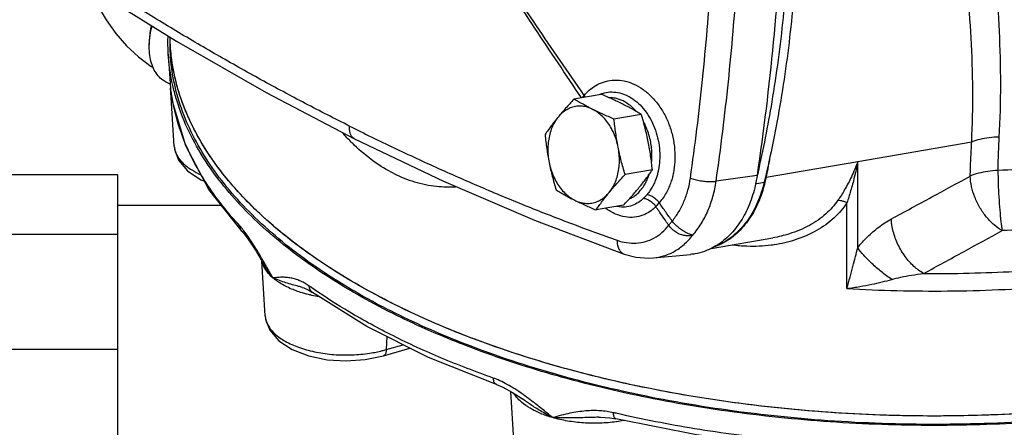
# Model space of a CAD drawing. Units: inches. Extents: x -6.2 to 22.7, y -5.8 to 24.2.
# Drawn here: x 18 to 20.3, y 17.2 to 18.1 of the extents above; entities that cross this region are included whole.
import ezdxf

# ---------------------------------------------------------------- set-up
doc = ezdxf.new("R2010")
doc.units = ezdxf.units.IN
doc.header["$LTSCALE"] = 1.21
doc.header["$MEASUREMENT"] = 0
doc.layers.get('0').update_dxf_attribs({"linetype": 'CONTINUOUS'})
for name, color, linetype in [('02___PRT_ALL_AXES', 7, 'CONTINUOUS'), ('05436C', 7, 'CONTINUOUS'), ('08492', 7, 'CONTINUOUS'), ('08918-1', 7, 'CONTINUOUS'), ('LOGO', 7, 'CONTINUOUS')]:
    doc.layers.add(name, color=color, linetype=linetype)

msp = doc.modelspace()

# ---------------------------------------------------------------- linework, layer by layer
at = {"color": 7, "linetype": 'Continuous'}
for p, q in [((18.3351, 18.0548), (18.34, 17.9734)), ((18.3394, 17.9828), (18.3301, 17.9874)), ((18.3491, 17.8346), (18.3413, 17.9638)), ((18.3418, 17.9609), (18.3429, 17.955)), ((18.3429, 17.955), (18.3444, 17.947)), ((18.3444, 17.947), (18.3455, 17.9412)), ((18.3455, 17.9412), (18.3451, 17.944)), ((19.9842, 17.7974), (20.2568, 17.8443)), ((19.9842, 17.5912), (19.9842, 17.7974)), ((18.2141, 17.7653), (17.8959, 17.7653)), ((18.2141, 17.0276), (18.2141, 17.7653)), ((19.7391, 17.7441), (19.7604, 17.7478)), ((18.2141, 17.6933), (18.4618, 17.6933)), ((19.4188, 17.6882), (19.407, 17.6899)), ((19.9585, 17.4936), (19.9585, 17.6988)), ((18.2141, 17.6229), (17.8959, 17.6229)), ((18.5117, 17.63), (18.5116, 17.6301)), ((19.6335, 17.5896), (19.7809, 17.615)), ((19.7811, 17.615), (19.781, 17.615)), ((18.5449, 17.5828), (18.5601, 17.557)), ((19.4256, 17.5761), (19.4256, 17.5761)), ((19.4957, 17.5668), (19.5841, 17.5752)), ((18.5668, 17.4284), (18.5589, 17.5591)), ((18.5633, 17.5515), (18.5601, 17.557)), ((18.6555, 17.4963), (18.6554, 17.4963)), ((18.6554, 17.4963), (18.6596, 17.495)), ((18.6596, 17.495), (18.6713, 17.4897)), ((18.6713, 17.4897), (18.6797, 17.4845)), ((18.6797, 17.4845), (18.6797, 17.4845)), ((18.8575, 17.3787), (18.8566, 17.3476)), ((18.8566, 17.3476), (18.8966, 17.3592)), ((18.2141, 17.3479), (17.8959, 17.3479)), ((18.8496, 17.3325), (18.9132, 17.3509)), ((19.1201, 17.2641), (18.9574, 17.3288)), ((19.1201, 17.2641), (19.1201, 17.2641)), ((19.1616, 17.131), (19.1546, 17.2472)), ((19.3646, 17.1856), (19.3646, 17.1856)), ((19.406, 17.1816), (19.406, 17.1816))]:
    msp.add_line(p, q, dxfattribs=at)
for points in [[(18.145, 18.2164), (18.1486, 18.2065), (18.1658, 18.1705), (18.1861, 18.1362), (18.2093, 18.1041), (18.2353, 18.0745), (18.2638, 18.0481), (18.2943, 18.0253), (18.2991, 18.0225)], [(18.1453, 18.2161), (18.3548, 18.0855), (18.5688, 17.9628), (18.7807, 17.8517)], [(18.34, 17.9735), (18.3401, 17.9719), (18.3405, 17.9687), (18.3411, 17.9653), (18.3418, 17.9609)], [(18.5116, 17.6301), (18.4324, 17.7307), (18.3769, 17.835), (18.3455, 17.9412)], [(18.3491, 17.8347), (18.35, 17.8269), (18.3598, 17.8004), (18.381, 17.7753), (18.4131, 17.754), (18.4218, 17.7507)], [(18.7807, 17.8517), (18.9936, 17.7504), (19.2108, 17.6575), (19.4256, 17.5761)], [(18.5117, 17.63), (18.5189, 17.6214), (18.5311, 17.6045), (18.5449, 17.5828)], [(19.4256, 17.5761), (19.4535, 17.5687), (19.4848, 17.5662), (19.4958, 17.5668)], [(18.9574, 17.3288), (18.8099, 17.4025), (18.6797, 17.4845)], [(18.5668, 17.4284), (18.5678, 17.4204), (18.5777, 17.3939), (18.5991, 17.3687), (18.6315, 17.3474), (18.6711, 17.3323), (18.7149, 17.3233), (18.7606, 17.3204), (18.8062, 17.3235), (18.8496, 17.3325)], [(19.1201, 17.2641), (19.1353, 17.2578), (19.1585, 17.2451), (19.1822, 17.2293)], [(19.3646, 17.1856), (19.3688, 17.1856), (19.3913, 17.1842), (19.406, 17.1816)], [(20.0027, 17.1016), (19.7983, 17.1169), (19.5986, 17.1436), (19.406, 17.1816)]]:
    msp.add_lwpolyline(points, dxfattribs=at)
for points, start_tangent, end_tangent in [([(20.3229, 17.8558), (20.3232, 18.1097), (20.3006, 18.3526), (20.2631, 18.5706), (20.2167, 18.7665), (20.166, 18.9417)], (0.05243, 0.998625), (-0.299133, 0.954211)), ([(20.2568, 17.8443), (20.2556, 18.0933), (20.2307, 18.3313), (20.1906, 18.5449), (20.1412, 18.737), (20.0874, 18.9086)], (0.048885, 0.998804), (-0.321094, 0.947047)), ([(19.8308, 18.7703), (19.8424, 18.5602), (19.8411, 18.3515), (19.8269, 18.1455), (19.8, 17.9438), (19.7604, 17.7478)], (0.085347, -0.996351), (-0.230871, -0.972984)), ([(19.584, 17.7579), (19.613, 17.9938), (19.6332, 18.2326), (19.6446, 18.4739), (19.6472, 18.7169)], (0.1412, 0.989981), (-0.007136, 0.999975)), ([(19.6455, 17.7504), (19.6748, 17.9884), (19.6953, 18.2293), (19.7069, 18.4726), (19.7097, 18.7177)], (0.141383, 0.989955), (-0.006484, 0.999979)), ([(19.8153, 18.6873), (19.821, 18.5565), (19.8197, 18.3478), (19.8056, 18.1419), (19.7786, 17.9402), (19.7449, 17.7692)], (0.062535, -0.998043), (-0.222223, -0.974996)), ([(18.3465, 18.1142), (18.242, 18.1781), (18.138, 18.2444)], (-0.857758, 0.514054), (-0.838341, 0.545146)), ([(18.2944, 18.1231), (18.2936, 18.1193), (18.2905, 18.1008), (18.2895, 18.083), (18.2896, 18.0773)], (-0.22833, -0.973584), (0.038803, -0.999247)), ([(18.3301, 17.9874), (18.3219, 17.9924), (18.3106, 18.0029), (18.3016, 18.0165), (18.2949, 18.0328), (18.2909, 18.0514), (18.2895, 18.0719), (18.2909, 18.0938), (18.2949, 18.1164), (18.2963, 18.1219)], (-0.894314, 0.447439), (0.252067, 0.96771)), ([(18.7687, 17.8823), (18.6626, 17.9366), (18.5568, 17.9934), (18.4514, 18.0526), (18.3465, 18.1142)], (-0.894427, 0.447214), (-0.857758, 0.514054)), ([(18.3437, 17.9517), (18.3425, 17.9585), (18.3414, 17.9641), (18.3406, 17.9686), (18.3401, 17.9719), (18.34, 17.9735)], (-0.181501, 0.983391), (-0.068733, 0.997635)), ([(19.3299, 17.9559), (19.3421, 17.9682), (19.3575, 17.9792), (19.3759, 17.9876), (19.397, 17.992), (19.4199, 17.9913), (19.4431, 17.9851), (19.4655, 17.9735), (19.4863, 17.9572), (19.5049, 17.9366), (19.5207, 17.9123), (19.5332, 17.8852), (19.5418, 17.856), (19.5463, 17.826), (19.5466, 17.7967), (19.5433, 17.7707)], (0.650848, 0.759208), (-0.193414, -0.981117)), ([(18.3451, 17.944), (18.3437, 17.9517)], (-0.179209, 0.983811), (-0.181501, 0.983391)), ([(19.3254, 17.9504), (19.327, 17.9524), (19.3299, 17.9559)], (0.604704, 0.796451), (0.648843, 0.760922)), ([(19.3325, 17.9516), (19.3299, 17.9559)], (-0.472971, 0.881078), (-0.574656, 0.818395)), ([(19.3657, 17.9577), (19.3704, 17.9596)], (0.916062, 0.401036), (0.940311, 0.340315)), ([(19.3704, 17.9596), (19.3738, 17.9607), (19.3913, 17.9639), (19.41, 17.9627), (19.4289, 17.957), (19.4469, 17.9468), (19.4635, 17.9328), (19.4782, 17.9154), (19.4906, 17.895), (19.5003, 17.8724), (19.507, 17.8483), (19.5104, 17.8235), (19.5104, 17.7994), (19.5076, 17.7779)], (0.940311, 0.340315), (-0.193449, -0.98111)), ([(19.4545, 17.9176), (19.4404, 17.9312), (19.4229, 17.9424), (19.4045, 17.9488), (19.3902, 17.9502)], (-0.660517, 0.750811), (-0.999988, -0.004914)), ([(18.3456, 17.9413), (18.3451, 17.944)], (-0.184953, 0.982747), (-0.179213, 0.98381)), ([(18.5063, 17.6433), (18.4298, 17.7402), (18.3758, 17.8409), (18.3456, 17.9413)], (-0.678627, 0.734483), (-0.184953, 0.982747)), ([(21.0882, 17.9282), (21.02, 17.9036), (20.8582, 17.8555), (20.6858, 17.8179), (20.5053, 17.7912), (20.3197, 17.7759)], (-0.933838, -0.357697), (-0.998723, -0.050514)), ([(18.7807, 17.8517), (18.7784, 17.8531), (18.7736, 17.8579), (18.7703, 17.8646), (18.7687, 17.8729), (18.7687, 17.8823)], (-0.894856, 0.446354), (0.096991, 0.995285)), ([(18.7687, 17.8823), (18.8751, 17.8303), (18.9816, 17.781), (19.0882, 17.7342), (19.1949, 17.69), (19.3016, 17.6483), (19.4084, 17.6092)], (0.894427, -0.447214), (0.94266, -0.333754)), ([(19.4911, 17.7954), (19.4917, 17.8027), (19.4919, 17.815), (19.4912, 17.8287), (19.489, 17.8441), (19.4849, 17.8611), (19.4783, 17.8794), (19.4722, 17.892)], (0.104477, 0.994527), (-0.474924, 0.880027)), ([(20.3229, 17.8558), (20.2987, 17.8544), (20.2763, 17.8505), (20.2568, 17.8443)], (-0.999993, -0.003667), (-0.923693, -0.383134)), ([(20.3197, 17.7759), (20.3211, 17.8162), (20.3229, 17.8558)], (0.029117, 0.999576), (0.052452, 0.998623)), ([(18.3491, 17.8346), (18.3534, 17.8172)], (0.062939, -0.998017), (0.391675, -0.920104)), ([(20.2533, 17.7625), (20.2548, 17.8037), (20.2568, 17.8443)], (0.030616, 0.999531), (0.055153, 0.998478)), ([(18.3534, 17.8172), (18.3539, 17.816), (18.3541, 17.8155)], (0.391675, -0.920104), (0.420714, -0.907193)), ([(18.3541, 17.8155), (18.3682, 17.7956), (18.3912, 17.7773), (18.4133, 17.7656)], (0.420714, -0.907193), (0.912793, -0.408423)), ([(19.9842, 17.7974), (19.9692, 17.761), (19.9529, 17.7302), (19.9368, 17.7047)], (-0.332399, -0.943139), (-0.56234, -0.826906)), ([(19.9842, 17.7974), (19.9761, 17.7599), (19.9673, 17.7271), (19.9585, 17.6988)], (-0.180831, -0.983514), (-0.313594, -0.949557)), ([(21.1274, 17.7858), (21.0303, 17.7527), (20.8669, 17.7075), (20.6942, 17.6721), (20.5144, 17.6468), (20.3301, 17.6321)], (-0.938271, -0.345901), (-0.998723, -0.050514)), ([(19.4382, 17.708), (19.446, 17.7122), (19.4578, 17.7212), (19.467, 17.7314), (19.4742, 17.7419), (19.4797, 17.7524), (19.4838, 17.7625), (19.485, 17.7661)], (0.908357, 0.418195), (0.306772, 0.951783)), ([(19.5076, 17.7779), (19.5056, 17.7691), (19.5028, 17.7594), (19.499, 17.7493), (19.4941, 17.739), (19.488, 17.7287), (19.4804, 17.7187)], (-0.193483, -0.981104), (-0.650538, -0.759473)), ([(19.5433, 17.7707), (19.5409, 17.7599), (19.5374, 17.7482), (19.5327, 17.7359), (19.5266, 17.7234), (19.5189, 17.7109), (19.5094, 17.6988)], (-0.193485, -0.981103), (-0.662963, -0.748652)), ([(19.7449, 17.7692), (19.7438, 17.7643)], (-0.222223, -0.974996), (-0.223917, -0.974608)), ([(20.0647, 17.66), (20.1614, 17.7127), (20.2533, 17.7625)], (0.877688, 0.479232), (0.879689, 0.47555)), ([(20.3197, 17.7759), (20.2953, 17.774), (20.2728, 17.7694), (20.2533, 17.7625)], (-0.999699, -0.024539), (-0.910778, -0.412897)), ([(20.3301, 17.6321), (20.3106, 17.6458), (20.2924, 17.6645), (20.2766, 17.6871), (20.2644, 17.712), (20.2565, 17.7377), (20.2533, 17.7625)], (-0.879965, 0.475039), (-0.030213, 0.999543)), ([(20.3197, 17.7759), (20.3202, 17.7454), (20.3217, 17.7129), (20.324, 17.6814), (20.3269, 17.6536), (20.3301, 17.6321)], (0.002761, -0.999996), (0.182294, -0.983244)), ([(19.5404, 17.655), (19.556, 17.6768), (19.5686, 17.7017), (19.578, 17.7289), (19.584, 17.7579)], (0.644668, 0.764463), (0.141235, 0.989976)), ([(19.584, 17.7579), (19.5954, 17.7544), (19.6084, 17.7517), (19.6218, 17.75), (19.6345, 17.7496), (19.6455, 17.7504)], (0.936598, -0.350407), (0.989355, 0.145523)), ([(19.5896, 17.6216), (19.6096, 17.6486), (19.6258, 17.6796), (19.6379, 17.7139), (19.6455, 17.7504)], (0.660695, 0.750655), (0.141939, 0.989875)), ([(19.7604, 17.7478), (19.7447, 17.7), (19.7218, 17.6586), (19.6928, 17.6253), (19.6587, 17.6013), (19.6439, 17.5946)], (-0.230871, -0.972984), (-0.931501, -0.363739)), ([(19.4804, 17.7187), (19.4762, 17.714), (19.4718, 17.7095)], (-0.650544, -0.759469), (-0.71605, -0.698049)), ([(19.4804, 17.7187), (19.4882, 17.7163), (19.4961, 17.7119), (19.5034, 17.7058), (19.5094, 17.6988)], (0.985423, -0.170122), (0.575615, -0.817721)), ([(19.5012, 17.6899), (19.4875, 17.678), (19.4704, 17.6689), (19.4504, 17.6643), (19.4282, 17.6651), (19.405, 17.6719), (19.3821, 17.6846), (19.381, 17.6854)], (-0.685176, -0.728377), (-0.818053, 0.575144)), ([(19.4278, 17.6885), (19.4188, 17.6882)], (-0.99547, -0.09508), (-0.99948, 0.032248)), ([(19.4718, 17.7095), (19.4597, 17.6997), (19.4449, 17.6923), (19.4278, 17.6885)], (-0.716042, -0.698057), (-0.99547, -0.09508)), ([(19.4718, 17.7095), (19.4799, 17.7075), (19.4881, 17.7033), (19.4954, 17.6973), (19.5012, 17.6899)], (0.995912, -0.090333), (0.530801, -0.847497)), ([(19.5094, 17.6988), (19.5054, 17.6943), (19.5012, 17.6899)], (-0.663379, -0.748283), (-0.698967, -0.715154)), ([(19.5322, 17.6451), (19.5167, 17.6675), (19.5012, 17.6899)], (-0.570126, 0.821557), (-0.568571, 0.822634)), ([(19.5404, 17.655), (19.5249, 17.6769), (19.5094, 17.6988)], (-0.578435, 0.815728), (-0.576934, 0.816791)), ([(19.9368, 17.7047), (19.9081, 17.6723), (19.8688, 17.6448), (19.8208, 17.6245), (19.7811, 17.615)], (-0.562061, -0.827096), (-0.9856, -0.169096)), ([(19.9585, 17.6988), (19.9277, 17.6628), (19.8858, 17.6323), (19.8347, 17.6099), (19.7846, 17.5981)], (-0.551408, -0.834236), (-0.988887, -0.148666)), ([(19.9368, 17.7047), (19.9433, 17.7044), (19.9507, 17.7024), (19.9585, 17.6988)], (0.994789, 0.101951), (0.876221, -0.48191)), ([(20.1421, 17.5296), (20.3591, 17.5346), (20.5743, 17.5528), (20.7834, 17.5839), (20.9834, 17.6274), (21.1508, 17.6759)], (0.999976, -0.006996), (0.950583, 0.31047)), ([(18.5116, 17.6301), (18.5088, 17.634), (18.5063, 17.6433)], (-0.678506, 0.734595), (-0.055556, 0.998456)), ([(18.5145, 17.6336), (18.5063, 17.6433)], (-0.622053, 0.782975), (-0.678623, 0.734487)), ([(19.4084, 17.6092), (19.4315, 17.6034), (19.4544, 17.6023), (19.4763, 17.606), (19.4969, 17.6145), (19.5157, 17.6277), (19.5322, 17.6451)], (0.942692, -0.333663), (0.617658, 0.786447)), ([(19.5322, 17.6451), (19.5348, 17.6484), (19.5375, 17.6517), (19.5404, 17.655)], (0.609047, 0.793134), (0.660402, 0.750912)), ([(19.5896, 17.6216), (19.5794, 17.6198), (19.5686, 17.6206), (19.5579, 17.6237), (19.548, 17.6292), (19.5392, 17.6365), (19.5322, 17.6451)], (-0.963072, -0.269243), (-0.555528, 0.831498)), ([(19.5896, 17.6216), (19.5824, 17.6235), (19.574, 17.6272), (19.5651, 17.6325), (19.5561, 17.6391), (19.5477, 17.6468), (19.5404, 17.655)], (-0.995769, 0.091893), (-0.612162, 0.790732)), ([(19.9842, 17.5912), (20.0073, 17.617), (20.0344, 17.6404), (20.0647, 17.66)], (0.61843, 0.78584), (0.877708, 0.479196)), ([(20.1421, 17.5296), (20.1187, 17.5466), (20.0975, 17.5705), (20.0805, 17.5993), (20.0692, 17.63), (20.0647, 17.66)], (-0.878707, 0.477361), (-0.031141, 0.999515)), ([(18.5236, 17.6214), (18.5145, 17.6336)], (-0.57917, 0.815207), (-0.622053, 0.782975)), ([(18.5567, 17.569), (18.5446, 17.5893), (18.5336, 17.6067), (18.5236, 17.6214)], (-0.504907, 0.863174), (-0.57917, 0.815207)), ([(19.4958, 17.5668), (19.5196, 17.5715), (19.5455, 17.5825), (19.569, 17.5993), (19.5896, 17.6216)], (0.995458, 0.095201), (0.608191, 0.793791)), ([(19.9585, 17.4936), (20.199, 17.4878), (20.4435, 17.4982), (20.6827, 17.5247), (20.9128, 17.5671), (21.1295, 17.6245), (21.1508, 17.6312)], (0.998353, -0.057375), (0.95268, 0.303975)), ([(20.1421, 17.5296), (20.2386, 17.5823), (20.3301, 17.6321)], (0.877047, 0.480404), (0.878993, 0.476835)), ([(19.4084, 17.6092), (19.4095, 17.5976), (19.413, 17.5877), (19.4186, 17.5803), (19.4256, 17.5761)], (-0.017694, -0.999843), (0.942018, -0.335563)), ([(19.7846, 17.5981), (19.7774, 17.5971), (19.7193, 17.5946), (19.684, 17.5977)], (-0.988887, -0.148666), (-0.991097, 0.133143)), ([(19.9585, 17.4936), (19.9659, 17.5211), (19.9726, 17.5466), (19.9788, 17.57), (19.9842, 17.5912)], (0.259397, 0.965771), (0.245744, 0.969335)), ([(20.0655, 17.5153), (20.041, 17.5336), (20.0181, 17.5534), (19.9987, 17.5731), (19.9842, 17.5912)], (-0.822485, 0.568787), (-0.568235, 0.822867)), ([(18.5583, 17.5663), (18.5567, 17.569)], (-0.50338, 0.864065), (-0.504907, 0.863174)), ([(18.566, 17.553), (18.5583, 17.5663)], (-0.497854, 0.867261), (-0.50338, 0.864065)), ([(18.5615, 17.5519), (18.5602, 17.5561)], (-0.33259, 0.943072), (-0.255975, 0.966683)), ([(18.5619, 17.5508), (18.5615, 17.5519)], (-0.351884, 0.936044), (-0.33259, 0.943072)), ([(18.5854, 17.519), (18.5706, 17.5349), (18.5619, 17.5508)], (-0.755931, 0.654651), (-0.351884, 0.936044)), ([(18.5854, 17.519), (18.5697, 17.541), (18.5633, 17.5515)], (-0.623924, 0.781485), (-0.496781, 0.867876)), ([(18.5854, 17.519), (18.5702, 17.5456), (18.566, 17.553)], (-0.498118, 0.867109), (-0.497854, 0.867261)), ([(20.0655, 17.5153), (20.087, 17.5207), (20.1126, 17.5255), (20.1421, 17.5296)], (0.961483, 0.274865), (0.99316, 0.116759)), ([(18.6625, 17.5058), (18.6524, 17.511), (18.642, 17.5151), (18.6313, 17.5181), (18.6204, 17.5198), (18.6092, 17.5205), (18.5976, 17.5201), (18.5854, 17.519)], (-0.865053, 0.501681), (-0.994685, -0.102962)), ([(18.6554, 17.4963), (18.6469, 17.4987), (18.632, 17.5028), (18.6166, 17.5074), (18.6009, 17.5127), (18.5854, 17.519)], (-0.963668, 0.267102), (-0.907828, 0.419343)), ([(18.6517, 17.4844), (18.6372, 17.4895), (18.6084, 17.503), (18.5854, 17.519)], (-0.952823, 0.303527), (-0.755931, 0.654651)), ([(18.6722, 17.4996), (18.6625, 17.5058)], (-0.81589, 0.578207), (-0.865053, 0.501681)), ([(19.9585, 17.4936), (19.9895, 17.4985), (20.0176, 17.5038), (20.043, 17.5095), (20.0655, 17.5153)], (0.990334, 0.138707), (0.963754, 0.266792)), ([(18.6706, 17.4791), (18.6517, 17.4844)], (-0.970733, 0.240162), (-0.952823, 0.303527)), ([(18.6783, 17.4773), (18.6706, 17.4791)], (-0.976286, 0.216484), (-0.970733, 0.240162)), ([(18.6797, 17.4845), (18.6745, 17.4905), (18.6722, 17.4996)], (-0.81434, 0.580388), (-0.050261, 0.998736)), ([(18.684, 17.4913), (18.6722, 17.4996)], (-0.822214, 0.569179), (-0.815889, 0.578208)), ([(18.6957, 17.4739), (18.6783, 17.4773)], (-0.986183, 0.165658), (-0.976286, 0.216484)), ([(18.8735, 17.3801), (18.7677, 17.4377), (18.684, 17.4913)], (-0.894427, 0.447214), (-0.822214, 0.569179)), ([(18.5669, 17.4284), (18.5673, 17.4238)], (0.056195, -0.99842), (0.150586, -0.988597)), ([(18.5673, 17.4238), (18.5753, 17.4028), (18.5926, 17.383), (18.6183, 17.3656), (18.6511, 17.3515), (18.6893, 17.3414), (18.7312, 17.3357), (18.7745, 17.3349), (18.817, 17.339), (18.8469, 17.345)], (0.150586, -0.988597), (0.969645, 0.244519)), ([(19.1125, 17.2795), (18.9887, 17.3272), (18.8735, 17.3801)], (-0.943042, 0.332673), (-0.894427, 0.447214)), ([(18.8469, 17.345), (18.8566, 17.3476)], (0.969645, 0.244519), (0.960769, 0.27735)), ([(18.8566, 17.3476), (18.8552, 17.3389), (18.8517, 17.3336), (18.8496, 17.3326)], (-0.031057, -0.999518), (-0.963291, -0.268458)), ([(19.1201, 17.2642), (19.1181, 17.2652), (19.1141, 17.2707), (19.1125, 17.2795)], (-0.947661, 0.319279), (-0.035748, 0.999361)), ([(19.1283, 17.273), (19.1125, 17.2795)], (-0.909605, 0.415475), (-0.943046, 0.332663)), ([(19.1837, 17.2401), (19.1639, 17.2534), (19.1455, 17.2643), (19.1283, 17.273)], (-0.815949, 0.578124), (-0.909605, 0.415475)), ([(19.177, 17.2245), (19.1655, 17.2374), (19.1624, 17.2419)], (-0.731024, 0.682352), (-0.531187, 0.847254)), ([(19.254, 17.1847), (19.2252, 17.1948), (19.2004, 17.2072), (19.1803, 17.2215), (19.177, 17.2245)], (-0.960769, 0.277349), (-0.731024, 0.682352)), ([(19.254, 17.1847), (19.2254, 17.2008), (19.2018, 17.2158), (19.1822, 17.2293)], (-0.886751, 0.462247), (-0.813533, 0.581519)), ([(19.1879, 17.2371), (19.1837, 17.2401)], (-0.810682, 0.585486), (-0.815949, 0.578124)), ([(19.254, 17.1847), (19.2283, 17.2059), (19.205, 17.2243), (19.1879, 17.2371)], (-0.771386, 0.636368), (-0.810682, 0.585486)), ([(19.3999, 17.1965), (19.3845, 17.1994), (19.3683, 17.201), (19.3512, 17.2015), (19.3335, 17.2006), (19.3151, 17.1984), (19.2959, 17.195), (19.2757, 17.1904), (19.254, 17.1847)], (-0.974345, 0.22506), (-0.966321, -0.257342)), ([(19.406, 17.1817), (19.404, 17.1827), (19.4011, 17.1878), (19.3999, 17.1965)], (-0.97332, 0.229453), (-0.026087, 0.99966)), ([(19.4085, 17.1945), (19.3999, 17.1965)], (-0.975007, 0.222174), (-0.974345, 0.225062)), ([(20.0013, 17.1159), (19.7951, 17.1313), (19.5937, 17.1582), (19.4085, 17.1945)], (-0.998965, 0.045494), (-0.975007, 0.222174)), ([(20.926, 17.1945), (20.7452, 17.159), (20.5428, 17.1316), (20.3332, 17.1159)], (-0.975008, -0.22217), (-0.998965, -0.045494)), ([(19.3646, 17.1856), (19.347, 17.1851), (19.3264, 17.1845), (19.304, 17.184), (19.2798, 17.1839), (19.254, 17.1847)], (-0.999741, -0.022747), (-0.998622, 0.052483)), ([(19.4065, 17.1746), (19.3677, 17.1715), (19.3283, 17.1721), (19.2899, 17.1766), (19.254, 17.1847)], (-0.991298, -0.131637), (-0.960769, 0.277349)), ([(19.4073, 17.1747), (19.4065, 17.1746)], (-0.991032, -0.133627), (-0.991298, -0.131637)), ([(19.4245, 17.1775), (19.4073, 17.1747)], (-0.98342, -0.181344), (-0.991032, -0.133627))]:
    msp.add_spline(points, degree=3, dxfattribs=dict(at, start_tangent=start_tangent, end_tangent=end_tangent))
at = {"layer": '02___PRT_ALL_AXES', "color": 7, "linetype": 'Continuous'}
for p, q in [((19.3709, 17.9582), (19.3055, 17.9469)), ((19.4666, 17.9103), (19.4012, 17.8991)), ((19.493, 17.7776), (19.4276, 17.7664)), ((19.4237, 17.6928), (19.3583, 17.6816))]:
    msp.add_line(p, q, dxfattribs=at)
for points, start_tangent, end_tangent in [([(18.3396, 18.0825), (18.3392, 18.095)], (-0.043252, 0.999064), (-0.015926, 0.999873)), ([(18.34, 18.055), (18.3392, 18.0825)], (-0.059371, 0.998236), (0.00054, 1)), ([(18.3412, 18.0592), (18.3396, 18.0825)], (-0.094642, 0.995511), (-0.043252, 0.999064)), ([(18.8671, 17.4399), (18.8442, 17.4517), (18.6781, 17.5523), (18.5424, 17.6637), (18.4397, 17.7836), (18.3722, 17.9095), (18.3412, 18.039), (18.34, 18.055)], (-0.892291, 0.45146), (-0.059371, 0.998236)), ([(18.3415, 18.0564), (18.3412, 18.0592)], (-0.100799, 0.994907), (-0.094642, 0.995511)), ([(18.3418, 18.0529), (18.3415, 18.0564)], (-0.108532, 0.994093), (-0.100799, 0.994907)), ([(18.355, 17.9825), (18.3418, 18.0529)], (-0.256242, 0.966613), (-0.108532, 0.994093)), ([(18.3766, 17.9186), (18.3722, 17.9297), (18.355, 17.9825)], (-0.380009, 0.924983), (-0.256242, 0.966613)), ([(19.4221, 17.9348), (19.4099, 17.9408), (19.3974, 17.9466), (19.3845, 17.9523), (19.3709, 17.9582)], (-0.894427, 0.447214), (-0.920986, 0.389596)), ([(19.3055, 17.9469), (19.2953, 17.9358), (19.2856, 17.9251), (19.2764, 17.9145), (19.2676, 17.9039)], (-0.684593, -0.728926), (-0.632584, -0.774492)), ([(19.3501, 17.9224), (19.3375, 17.9274), (19.3247, 17.9298), (19.312, 17.9296), (19.2997, 17.9269), (19.288, 17.9216), (19.2772, 17.9139), (19.2676, 17.9039)], (-0.894427, 0.447214), (-0.632584, -0.774492)), ([(19.3501, 17.9224), (19.3383, 17.9285), (19.3271, 17.9345), (19.3163, 17.9406), (19.3055, 17.9469)], (-0.894427, 0.447214), (-0.857544, 0.51441)), ([(19.4666, 17.9103), (19.4559, 17.9166), (19.4451, 17.9227), (19.4338, 17.9288), (19.4221, 17.9348)], (-0.857544, 0.51441), (-0.894427, 0.447214)), ([(18.408, 17.8542), (18.3766, 17.9186)], (-0.491978, 0.870608), (-0.380009, 0.924983)), ([(19.2676, 17.9039), (19.2592, 17.8934), (19.2513, 17.883), (19.2437, 17.8727), (19.2363, 17.8621)], (-0.632584, -0.774492), (-0.566846, -0.823824)), ([(19.2676, 17.9039), (19.2593, 17.892), (19.2526, 17.8783), (19.2476, 17.8631), (19.2444, 17.8469), (19.2431, 17.8299), (19.2436, 17.8125), (19.2461, 17.7952)], (-0.632584, -0.774492), (0.195122, -0.980779)), ([(19.4012, 17.8991), (19.3877, 17.9049), (19.3748, 17.9107), (19.3623, 17.9165), (19.3501, 17.9224)], (-0.920986, 0.389596), (-0.894427, 0.447214)), ([(19.4111, 17.8322), (19.4068, 17.8491), (19.4007, 17.8652), (19.393, 17.8802), (19.3839, 17.8937), (19.3735, 17.9054), (19.3622, 17.915), (19.3501, 17.9224)], (-0.195122, 0.980779), (-0.894427, 0.447214)), ([(19.4831, 17.8446), (19.4796, 17.861), (19.4757, 17.8773), (19.4714, 17.8936), (19.4666, 17.9103)], (-0.195122, 0.980779), (-0.284742, 0.958604)), ([(19.4111, 17.8322), (19.408, 17.8487), (19.4054, 17.8652), (19.4032, 17.8819), (19.4012, 17.8991)], (-0.195122, 0.980779), (-0.103392, 0.994641)), ([(18.4473, 17.793), (18.4397, 17.8037), (18.408, 17.8542)], (-0.584248, 0.811575), (-0.491978, 0.870608)), ([(19.2363, 17.8621), (19.2382, 17.8449), (19.2404, 17.8282), (19.2431, 17.8117), (19.2461, 17.7952)], (0.103392, -0.994641), (0.195122, -0.980779)), ([(19.3897, 17.7234), (19.3979, 17.7354), (19.4046, 17.7491), (19.4096, 17.7642), (19.4129, 17.7805), (19.4142, 17.7975), (19.4136, 17.8148), (19.4111, 17.8322)], (0.632584, 0.774492), (-0.195122, 0.980779)), ([(19.4276, 17.7664), (19.4228, 17.7831), (19.4185, 17.7994), (19.4146, 17.8157), (19.4111, 17.8322)], (-0.284742, 0.958604), (-0.195122, 0.980779)), ([(19.493, 17.7776), (19.4911, 17.7948), (19.4888, 17.8115), (19.4862, 17.828), (19.4831, 17.8446)], (-0.103392, 0.994641), (-0.195122, 0.980779)), ([(18.4968, 17.7313), (18.4473, 17.793)], (-0.664584, 0.747214), (-0.584248, 0.811575)), ([(19.2461, 17.7952), (19.2496, 17.7787), (19.2535, 17.7624), (19.2579, 17.7461), (19.2626, 17.7294)], (0.195122, -0.980779), (0.284742, -0.958604)), ([(19.2461, 17.7952), (19.2505, 17.7783), (19.2565, 17.7621), (19.2642, 17.7472), (19.2733, 17.7337), (19.2837, 17.722), (19.2951, 17.7123), (19.3072, 17.7049)], (0.195122, -0.980779), (0.894427, -0.447214)), ([(19.3897, 17.7234), (19.3985, 17.734), (19.4077, 17.7446), (19.4174, 17.7553), (19.4276, 17.7664)], (0.632584, 0.774492), (0.684593, 0.728926)), ([(19.4617, 17.7358), (19.4701, 17.7463), (19.478, 17.7567), (19.4856, 17.7671), (19.493, 17.7776)], (0.632584, 0.774492), (0.566846, 0.823824)), ([(19.4237, 17.6928), (19.434, 17.7039), (19.4436, 17.7146), (19.4529, 17.7252), (19.4617, 17.7358)], (0.684593, 0.728926), (0.632584, 0.774492)), ([(18.5529, 17.6737), (18.5424, 17.6838), (18.4968, 17.7313)], (-0.728224, 0.685339), (-0.664584, 0.747214)), ([(19.2626, 17.7294), (19.2734, 17.7231), (19.2842, 17.717), (19.2954, 17.7109), (19.3072, 17.7049)], (0.857544, -0.51441), (0.894427, -0.447214)), ([(19.3072, 17.7049), (19.3198, 17.7), (19.3326, 17.6975), (19.3453, 17.6977), (19.3576, 17.7005), (19.3693, 17.7058), (19.38, 17.7135), (19.3897, 17.7234)], (0.894427, -0.447214), (0.632584, 0.774492)), ([(19.3583, 17.6816), (19.3658, 17.6922), (19.3733, 17.7025), (19.3813, 17.7129), (19.3897, 17.7234)], (0.566846, 0.823824), (0.632584, 0.774492)), ([(19.3072, 17.7049), (19.3194, 17.699), (19.3319, 17.6931), (19.3448, 17.6874), (19.3583, 17.6816)], (0.894427, -0.447214), (0.920986, -0.389596)), ([(18.6194, 17.6162), (18.5529, 17.6737)], (-0.782622, 0.622497), (-0.728224, 0.685339)), ([(18.6914, 17.5632), (18.6781, 17.5724), (18.6194, 17.6162)], (-0.825349, 0.564622), (-0.782622, 0.622497)), ([(18.7734, 17.5112), (18.6914, 17.5632)], (-0.861618, 0.507557), (-0.825349, 0.564622)), ([(18.8599, 17.4637), (18.8442, 17.4719), (18.7734, 17.5112)], (-0.890245, 0.455481), (-0.861618, 0.507557)), ([(18.8745, 17.4563), (18.8599, 17.4637)], (-0.894369, 0.447331), (-0.890245, 0.455481)), ([(18.9556, 17.4182), (18.8745, 17.4563)], (-0.914469, 0.404657), (-0.894369, 0.447331)), ([(19.2532, 17.2909), (19.0372, 17.364), (18.8671, 17.4399)], (-0.960769, 0.27735), (-0.892291, 0.45146)), ([(19.0549, 17.3773), (19.0372, 17.3841), (18.9556, 17.4182)], (-0.933732, 0.357974), (-0.914469, 0.404657)), ([(19.0683, 17.3722), (19.0549, 17.3773)], (-0.935968, 0.352085), (-0.933732, 0.357974)), ([(19.1192, 17.3537), (19.0683, 17.3722)], (-0.943895, 0.330246), (-0.935968, 0.352085)), ([(19.1624, 17.3391), (19.1192, 17.3537)], (-0.949914, 0.31251), (-0.943895, 0.330246)), ([(19.2532, 17.311), (19.1624, 17.3391)], (-0.960769, 0.27735), (-0.949914, 0.31251)), ([(21.1513, 17.3323), (21.005, 17.2902), (20.7652, 17.2389), (20.5132, 17.2051), (20.2542, 17.1896), (19.9935, 17.1927), (19.7363, 17.2144), (19.4878, 17.2541), (19.3569, 17.2833)], (-0.952593, -0.304246), (-0.970767, 0.240022)), ([(19.2726, 17.3055), (19.2532, 17.311)], (-0.962807, 0.270191), (-0.960769, 0.27735)), ([(19.2563, 17.29), (19.2532, 17.2909)], (-0.961099, 0.276205), (-0.960769, 0.27735)), ([(19.2779, 17.2839), (19.2563, 17.29)], (-0.963356, 0.268225), (-0.961099, 0.276205)), ([(19.3569, 17.2833), (19.2726, 17.3055)], (-0.970767, 0.240022), (-0.962807, 0.270191)), ([(21.056, 17.2837), (21.005, 17.2701), (20.7652, 17.2187), (20.5132, 17.185), (20.2542, 17.1695), (19.9935, 17.1726), (19.7363, 17.1942), (19.4878, 17.2339), (19.2779, 17.2839)], (-0.963439, -0.267929), (-0.963356, 0.268225))]:
    msp.add_spline(points, degree=3, dxfattribs=dict(at, start_tangent=start_tangent, end_tangent=end_tangent))
at = {"layer": '05436C', "color": 7, "linetype": 'Continuous'}
msp.add_line((19.7436, 17.7643), (19.6455, 17.7504), dxfattribs=at)
for points, start_tangent, end_tangent in [([(19.8151, 18.734), (19.8062, 18.4067), (19.7823, 18.0831), (19.7436, 17.7643)], (-0.004253, -0.999991), (-0.144525, -0.989501)), ([(19.7436, 17.7643), (19.7329, 17.7169), (19.7155, 17.6741), (19.6921, 17.6375), (19.6635, 17.6084), (19.6307, 17.5879), (19.6174, 17.5825)], (-0.144525, -0.989501), (-0.944398, -0.328805)), ([(19.6174, 17.5825), (19.5949, 17.5767), (19.5841, 17.5752)], (-0.944398, -0.328805), (-0.995548, -0.09426))]:
    msp.add_spline(points, degree=3, dxfattribs=dict(at, start_tangent=start_tangent, end_tangent=end_tangent))
at = {"layer": '08492', "color": 7, "linetype": 'Continuous'}
msp.add_line((19.765, 17.7598), (19.9842, 17.7974), dxfattribs=at)
for points, start_tangent, end_tangent in [([(18.3396, 18.0825), (18.3392, 18.0949)], (-0.043413, 0.999057), (-0.016706, 0.99986)), ([(18.3416, 18.0552), (18.3396, 18.0825)], (-0.102576, 0.994725), (-0.043413, 0.999057)), ([(18.8746, 17.4563), (18.7038, 17.5549), (18.5628, 17.6646), (18.4544, 17.7832), (18.3809, 17.9083), (18.3438, 18.0374), (18.3416, 18.0552)], (-0.894427, 0.447214), (-0.102576, 0.994725)), ([(18.7725, 17.8442), (18.7525, 17.8653)], (-0.706408, 0.707805), (-0.666634, 0.745385)), ([(18.8746, 17.7687), (18.8268, 17.7976), (18.7798, 17.837), (18.7725, 17.8442)], (-0.894427, 0.447214), (-0.706408, 0.707805)), ([(19.773, 17.802), (19.765, 17.7598)], (-0.179393, -0.983777), (-0.193481, -0.981104)), ([(18.8746, 17.7687), (18.9241, 17.749), (18.9769, 17.7385), (19.0224, 17.7372)], (0.894427, -0.447214), (0.998857, 0.047796)), ([(19.765, 17.7598), (19.7622, 17.7473)], (-0.193481, -0.981104), (-0.232905, -0.9725)), ([(19.7622, 17.7473), (19.7504, 17.7093), (19.7281, 17.6652), (19.6989, 17.6294), (19.6643, 17.6034), (19.642, 17.5933)], (-0.232905, -0.9725), (-0.941306, -0.337555)), ([(21.1513, 17.3323), (21.0434, 17.3004), (20.8061, 17.2462), (20.5559, 17.2095), (20.2977, 17.1909), (20.0368, 17.1909), (19.7787, 17.2095), (19.5284, 17.2462), (19.2911, 17.3004), (19.0717, 17.3709), (18.8746, 17.4563)], (-0.952598, -0.304233), (-0.894427, 0.447214))]:
    msp.add_spline(points, degree=3, dxfattribs=dict(at, start_tangent=start_tangent, end_tangent=end_tangent))
at = {"layer": '08918-1', "color": 7, "linetype": 'Continuous'}
for points, start_tangent, end_tangent in [([(18.3342, 18.0825), (18.3345, 18.0977)], (-0.000695, 1), (0.032588, 0.999469)), ([(18.3351, 18.0548), (18.3342, 18.0825)], (-0.060562, 0.998164), (-0.000695, 1)), ([(18.3466, 17.976), (18.3438, 17.9888), (18.3351, 18.0548)], (-0.228006, 0.97366), (-0.060562, 0.998164)), ([(18.3551, 17.9447), (18.3466, 17.976)], (-0.291364, 0.956612), (-0.228006, 0.97366)), ([(18.8711, 17.4344), (18.7067, 17.5287), (18.5695, 17.6333), (18.462, 17.7463), (18.3863, 17.8655), (18.3551, 17.9447)], (-0.894427, 0.447214), (-0.291364, 0.956612)), ([(18.9859, 17.3817), (18.8711, 17.4344)], (-0.921527, 0.388314), (-0.894427, 0.447214)), ([(19.2524, 17.2883), (19.0597, 17.3522), (18.9859, 17.3817)], (-0.960957, 0.276698), (-0.921527, 0.388314)), ([(19.2555, 17.2874), (19.2524, 17.2883)], (-0.961292, 0.275533), (-0.960957, 0.276698)), ([(19.2689, 17.2836), (19.2555, 17.2874)], (-0.962684, 0.270628), (-0.961292, 0.275533)), ([(19.2771, 17.2813), (19.2689, 17.2836)], (-0.963523, 0.267627), (-0.962684, 0.270628)), ([(19.2783, 17.281), (19.2771, 17.2813)], (-0.963648, 0.267174), (-0.963523, 0.267627)), ([(20.9132, 17.2453), (20.7218, 17.2089), (20.4787, 17.1793), (20.2298, 17.1665), (19.9798, 17.1708), (19.7333, 17.1921), (19.4948, 17.2299), (19.2783, 17.281)], (-0.976073, -0.217444), (-0.963648, 0.267174))]:
    msp.add_spline(points, degree=3, dxfattribs=dict(at, start_tangent=start_tangent, end_tangent=end_tangent))
at = {"layer": 'LOGO', "color": 7, "linetype": 'Continuous'}
for points, start_tangent, end_tangent in [([(19.3235, 17.95), (19.2117, 18.1169), (19.1005, 18.2854), (18.9907, 18.4542)], (-0.559559, 0.828791), (-0.542181, 0.840262)), ([(19.3299, 17.9559), (19.2156, 18.1226), (19.1028, 18.2898), (18.9959, 18.4503)], (-0.568131, 0.822938), (-0.551284, 0.834317))]:
    msp.add_spline(points, degree=3, dxfattribs=dict(at, start_tangent=start_tangent, end_tangent=end_tangent))

doc.saveas('drawing.dxf')
